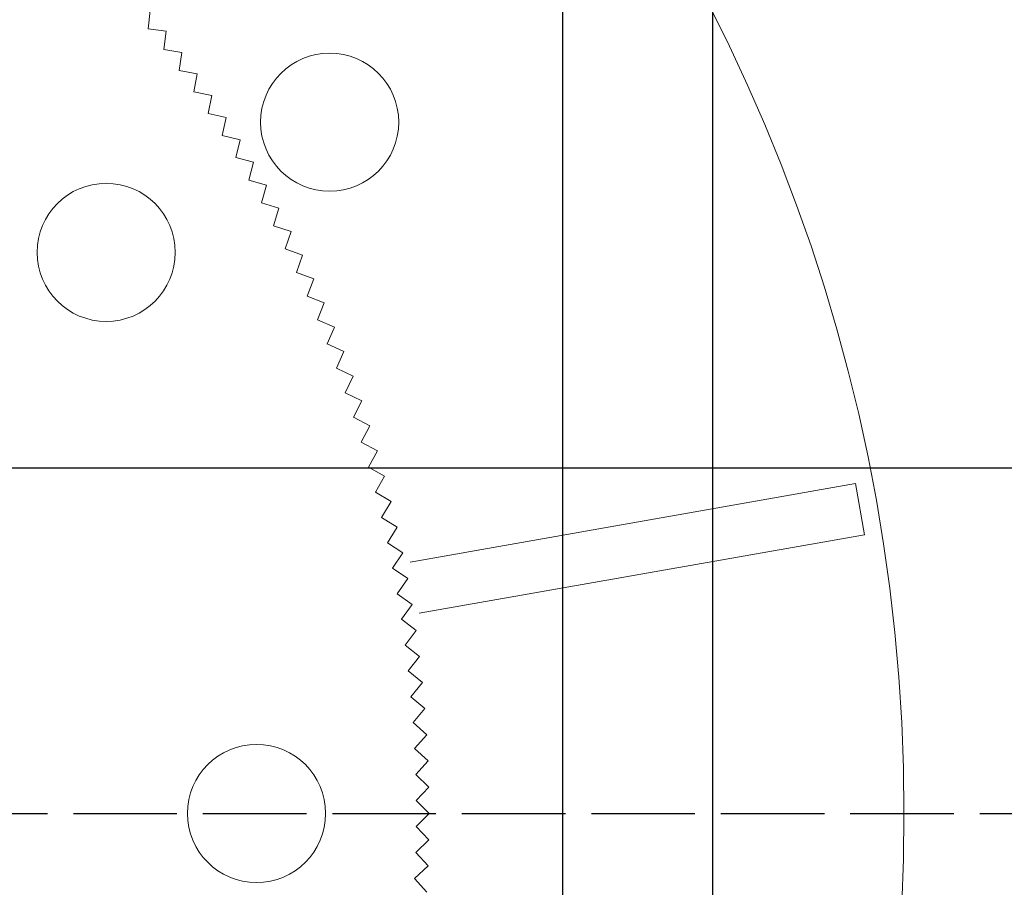
# Model space of a CAD drawing. Units: millimetres. Extents: x 0 to 1198237, y -1260524 to 11.
# Drawn here: x 602119 to 602176, y -632358 to -632307 of the extents above; entities that cross this region are included whole.
import ezdxf

# ---------------------------------------------------------------- set-up
doc = ezdxf.new("R2010")
doc.units = ezdxf.units.MM
doc.header["$MEASUREMENT"] = 0
doc.linetypes.add('AM_ISO02W050', pattern=[7.5, 6, -1.5])
doc.layers.get('0').update_dxf_attribs({"color": 250})
doc.layers.add('PV-ACD', color=250, linetype='Continuous')
doc.layers.add('Основные линии', color=250, linetype='Continuous', lineweight=13)
doc.layers.add('СТЕНКА_Т', color=7, linetype='Continuous', lineweight=53, true_color=0xb5785a)

# ---------------------------------------------------------------- blocks, each defined once
blk = doc.blocks.new('опора вид сверху')
at = {"layer": 'СТЕНКА_Т', "color": 0, "lineweight": 9, "extrusion": (0.993217, -0.116279, 3.03959e-12)}
blk.add_line((58.716, 45.45, -10.127), (58.84, 46.507, -10.127), dxfattribs=at)
at = {"layer": 'СТЕНКА_Т', "color": 0, "lineweight": 9, "extrusion": (-0.136385, -0.990656, -5.98889e-12)}
blk.add_line((58.716, 45.45, -10.127), (58.714, 45.45, -10.127), dxfattribs=at)
at = {"layer": 'СТЕНКА_Т', "color": 0, "lineweight": 9, "extrusion": (-0.993217, 0.116279, -3.03959e-12)}
blk.add_line((58.716, 45.448, -10.127), (58.716, 45.45, -10.127), dxfattribs=at)
at = {"layer": 'СТЕНКА_Т', "color": 0, "lineweight": 9, "extrusion": (0.136385, 0.990656, 5.98889e-12)}
blk.add_line((59.77, 45.305, -10.127), (58.716, 45.45, -10.127), dxfattribs=at)
at = {"layer": 'СТЕНКА_Т', "color": 0, "lineweight": 9, "extrusion": (0.990656, -0.136385, 2.91881e-12)}
blk.add_line((59.625, 44.25, -10.127), (59.77, 45.305, -10.127), dxfattribs=at)
at = {"layer": 'СТЕНКА_Т', "color": 0, "lineweight": 9, "extrusion": (-0.156434, -0.987688, -6.04681e-12)}
blk.add_line((59.625, 44.25, -10.127), (59.623, 44.251, -10.127), dxfattribs=at)
at = {"layer": 'СТЕНКА_Т', "color": 0, "lineweight": 9, "extrusion": (-0.990656, 0.136385, -2.91881e-12)}
blk.add_line((59.625, 44.248, -10.127), (59.625, 44.25, -10.127), dxfattribs=at)
at = {"layer": 'СТЕНКА_Т', "color": 0, "lineweight": 9, "extrusion": (0.156434, 0.987688, 6.04681e-12)}
blk.add_line((60.676, 44.084, -10.127), (59.625, 44.25, -10.127), dxfattribs=at)
at = {"layer": 'СТЕНКА_Т', "color": 0, "lineweight": 9, "extrusion": (0.987688, -0.156434, 2.79684e-12)}
blk.add_line((60.51, 43.033, -10.127), (60.676, 44.084, -10.127), dxfattribs=at)
at = {"layer": 'СТЕНКА_Т', "color": 0, "lineweight": 9, "extrusion": (-0.17642, -0.984315, -6.10226e-12)}
blk.add_line((60.51, 43.033, -10.127), (60.508, 43.033, -10.127), dxfattribs=at)
at = {"layer": 'СТЕНКА_Т', "color": 0, "lineweight": 9, "extrusion": (-0.987688, 0.156434, -2.79684e-12)}
blk.add_line((60.51, 43.031, -10.127), (60.51, 43.033, -10.127), dxfattribs=at)
at = {"layer": 'СТЕНКА_Т', "color": 0, "lineweight": 9, "extrusion": (0.17642, 0.984315, 6.10226e-12)}
blk.add_line((61.557, 42.845, -10.127), (60.51, 43.033, -10.127), dxfattribs=at)
at = {"layer": 'СТЕНКА_Т', "color": 0, "lineweight": 9, "extrusion": (0.984315, -0.17642, 2.67371e-12)}
blk.add_line((61.37, 41.798, -10.127), (61.557, 42.845, -10.127), dxfattribs=at)
at = {"layer": 'СТЕНКА_Т', "color": 0, "lineweight": 9, "extrusion": (-0.196333, -0.980537, -6.15519e-12)}
blk.add_line((61.37, 41.798, -10.127), (61.368, 41.798, -10.127), dxfattribs=at)
at = {"layer": 'СТЕНКА_Т', "color": 0, "lineweight": 9, "extrusion": (-0.984315, 0.17642, -2.67371e-12)}
blk.add_line((61.369, 41.796, -10.127), (61.37, 41.798, -10.127), dxfattribs=at)
at = {"layer": 'СТЕНКА_Т', "color": 0, "lineweight": 9, "extrusion": (0.196333, 0.980537, 6.15519e-12)}
blk.add_line((62.413, 41.589, -10.127), (61.37, 41.798, -10.127), dxfattribs=at)
at = {"layer": 'СТЕНКА_Т', "color": 0, "lineweight": 9, "extrusion": (0.980537, -0.196333, 2.54949e-12)}
blk.add_line((62.204, 40.545, -10.127), (62.413, 41.589, -10.127), dxfattribs=at)
at = {"layer": 'СТЕНКА_Т', "color": 0, "lineweight": 9, "extrusion": (-0.216165, -0.976357, -6.2056e-12)}
blk.add_line((62.204, 40.545, -10.127), (62.202, 40.546, -10.127), dxfattribs=at)
at = {"layer": 'СТЕНКА_Т', "color": 0, "lineweight": 9, "extrusion": (-0.980537, 0.196333, -2.54949e-12)}
blk.add_line((62.204, 40.543, -10.127), (62.204, 40.545, -10.127), dxfattribs=at)
at = {"layer": 'СТЕНКА_Т', "color": 0, "lineweight": 9, "extrusion": (0.216165, 0.976357, 6.2056e-12)}
blk.add_line((63.243, 40.315, -10.127), (62.204, 40.545, -10.127), dxfattribs=at)
at = {"layer": 'СТЕНКА_Т', "color": 0, "lineweight": 9, "extrusion": (0.976357, -0.216165, 2.42422e-12)}
blk.add_line((63.013, 39.276, -10.127), (63.243, 40.315, -10.127), dxfattribs=at)
at = {"layer": 'СТЕНКА_Т', "color": 0, "lineweight": 9, "extrusion": (-0.235908, -0.971775, -6.25345e-12)}
blk.add_line((63.013, 39.276, -10.127), (63.011, 39.277, -10.127), dxfattribs=at)
at = {"layer": 'СТЕНКА_Т', "color": 0, "lineweight": 9, "extrusion": (-0.976357, 0.216165, -2.42422e-12)}
blk.add_line((63.013, 39.274, -10.127), (63.013, 39.276, -10.127), dxfattribs=at)
at = {"layer": 'СТЕНКА_Т', "color": 0, "lineweight": 9, "extrusion": (0.235908, 0.971775, 6.25345e-12)}
blk.add_line((64.047, 39.025, -10.127), (63.013, 39.276, -10.127), dxfattribs=at)
at = {"layer": 'СТЕНКА_Т', "color": 0, "lineweight": 9, "extrusion": (0.971775, -0.235908, 2.29795e-12)}
blk.add_line((63.796, 37.991, -10.127), (64.047, 39.025, -10.127), dxfattribs=at)
at = {"layer": 'СТЕНКА_Т', "color": 0, "lineweight": 9, "extrusion": (-0.255555, -0.966795, -6.29874e-12)}
blk.add_line((63.796, 37.991, -10.127), (63.794, 37.992, -10.127), dxfattribs=at)
at = {"layer": 'СТЕНКА_Т', "color": 0, "lineweight": 9, "extrusion": (-0.971775, 0.235908, -2.29795e-12)}
blk.add_line((63.796, 37.989, -10.127), (63.796, 37.991, -10.127), dxfattribs=at)
at = {"layer": 'СТЕНКА_Т', "color": 0, "lineweight": 9, "extrusion": (0.255555, 0.966795, 6.29874e-12)}
blk.add_line((64.825, 37.719, -10.127), (63.796, 37.991, -10.127), dxfattribs=at)
at = {"layer": 'СТЕНКА_Т', "color": 0, "lineweight": 9, "extrusion": (0.966795, -0.255555, 2.17074e-12)}
blk.add_line((64.553, 36.69, -10.127), (64.825, 37.719, -10.127), dxfattribs=at)
at = {"layer": 'СТЕНКА_Т', "color": 0, "lineweight": 9, "extrusion": (-0.275096, -0.961417, -6.34144e-12)}
blk.add_line((64.553, 36.69, -10.127), (64.551, 36.691, -10.127), dxfattribs=at)
at = {"layer": 'СТЕНКА_Т', "color": 0, "lineweight": 9, "extrusion": (-0.966795, 0.255555, -2.17074e-12)}
blk.add_line((64.552, 36.689, -10.127), (64.553, 36.69, -10.127), dxfattribs=at)
at = {"layer": 'СТЕНКА_Т', "color": 0, "lineweight": 9, "extrusion": (0.275096, 0.961417, 6.34144e-12)}
blk.add_line((65.576, 36.398, -10.127), (64.553, 36.69, -10.127), dxfattribs=at)
at = {"layer": 'СТЕНКА_Т', "color": 0, "lineweight": 9, "extrusion": (0.961417, -0.275096, 2.04264e-12)}
blk.add_line((65.283, 35.375, -10.127), (65.576, 36.398, -10.127), dxfattribs=at)
at = {"layer": 'СТЕНКА_Т', "color": 0, "lineweight": 9, "extrusion": (-0.294525, -0.955644, -6.38154e-12)}
blk.add_line((65.283, 35.375, -10.127), (65.281, 35.375, -10.127), dxfattribs=at)
at = {"layer": 'СТЕНКА_Т', "color": 0, "lineweight": 9, "extrusion": (-0.961417, 0.275096, -2.04264e-12)}
blk.add_line((65.283, 35.373, -10.127), (65.283, 35.375, -10.127), dxfattribs=at)
at = {"layer": 'СТЕНКА_Т', "color": 0, "lineweight": 9, "extrusion": (0.294525, 0.955644, 6.38154e-12)}
blk.add_line((66.3, 35.061, -10.127), (65.283, 35.375, -10.127), dxfattribs=at)
at = {"layer": 'СТЕНКА_Т', "color": 0, "lineweight": 9, "extrusion": (0.955644, -0.294525, 1.9137e-12)}
blk.add_line((65.987, 34.044, -10.127), (66.3, 35.061, -10.127), dxfattribs=at)
at = {"layer": 'СТЕНКА_Т', "color": 0, "lineweight": 9, "extrusion": (-0.313832, -0.949478, -6.41901e-12)}
blk.add_line((65.987, 34.044, -10.127), (65.985, 34.045, -10.127), dxfattribs=at)
at = {"layer": 'СТЕНКА_Т', "color": 0, "lineweight": 9, "extrusion": (-0.955644, 0.294525, -1.9137e-12)}
blk.add_line((65.986, 34.042, -10.127), (65.987, 34.044, -10.127), dxfattribs=at)
at = {"layer": 'СТЕНКА_Т', "color": 0, "lineweight": 9, "extrusion": (0.313832, 0.949478, 6.41901e-12)}
blk.add_line((66.997, 33.71, -10.127), (65.987, 34.044, -10.127), dxfattribs=at)
at = {"layer": 'СТЕНКА_Т', "color": 0, "lineweight": 9, "extrusion": (0.949478, -0.313832, 1.78397e-12)}
blk.add_line((66.663, 32.7, -10.127), (66.997, 33.71, -10.127), dxfattribs=at)
at = {"layer": 'СТЕНКА_Т', "color": 0, "lineweight": 9, "extrusion": (-0.333011, -0.942923, -6.45385e-12)}
blk.add_line((66.663, 32.7, -10.127), (66.661, 32.701, -10.127), dxfattribs=at)
at = {"layer": 'СТЕНКА_Т', "color": 0, "lineweight": 9, "extrusion": (0.333011, 0.942923, 6.45385e-12)}
blk.add_line((67.667, 32.345, -10.127), (66.663, 32.7, -10.127), dxfattribs=at)
at = {"layer": 'СТЕНКА_Т', "color": 0, "lineweight": 9, "extrusion": (-0.949478, 0.313832, -1.78397e-12)}
blk.add_line((66.663, 32.698, -10.127), (66.663, 32.7, -10.127), dxfattribs=at)
at = {"layer": 'СТЕНКА_Т', "color": 0, "lineweight": 9, "extrusion": (0.942923, -0.333011, 1.65351e-12)}
blk.add_line((67.312, 31.342, -10.127), (67.667, 32.345, -10.127), dxfattribs=at)
at = {"layer": 'СТЕНКА_Т', "color": 0, "lineweight": 9, "extrusion": (-0.352052, -0.93598, -6.48603e-12)}
blk.add_line((67.312, 31.342, -10.127), (67.31, 31.343, -10.127), dxfattribs=at)
at = {"layer": 'СТЕНКА_Т', "color": 0, "lineweight": 9, "extrusion": (0.352052, 0.93598, 6.48603e-12)}
blk.add_line((68.308, 30.967, -10.127), (67.312, 31.342, -10.127), dxfattribs=at)
at = {"layer": 'СТЕНКА_Т', "color": 0, "lineweight": 9, "extrusion": (-0.942923, 0.333011, -1.65351e-12)}
blk.add_line((67.312, 31.34, -10.127), (67.312, 31.342, -10.127), dxfattribs=at)
at = {"layer": 'СТЕНКА_Т', "color": 0, "lineweight": 9, "extrusion": (0.93598, -0.352052, 1.52237e-12)}
blk.add_line((67.934, 29.971, -10.127), (68.308, 30.967, -10.127), dxfattribs=at)
at = {"layer": 'СТЕНКА_Т', "color": 0, "lineweight": 9, "extrusion": (-0.37095, -0.928653, -6.51556e-12)}
blk.add_line((67.934, 29.971, -10.127), (67.932, 29.972, -10.127), dxfattribs=at)
at = {"layer": 'СТЕНКА_Т', "color": 0, "lineweight": 9, "extrusion": (-0.93598, 0.352052, -1.52237e-12)}
blk.add_line((67.933, 29.97, -10.127), (67.934, 29.971, -10.127), dxfattribs=at)
at = {"layer": 'СТЕНКА_Т', "color": 0, "lineweight": 9, "extrusion": (0.37095, 0.928653, 6.51556e-12)}
blk.add_line((68.922, 29.577, -10.127), (67.934, 29.971, -10.127), dxfattribs=at)
at = {"layer": 'СТЕНКА_Т', "color": 0, "lineweight": 9, "extrusion": (0.928653, -0.37095, 1.39061e-12)}
blk.add_line((68.527, 28.588, -10.127), (68.922, 29.577, -10.127), dxfattribs=at)
at = {"layer": 'СТЕНКА_Т', "color": 0, "lineweight": 9, "extrusion": (-0.389694, -0.920944, -6.5424e-12)}
blk.add_line((68.527, 28.588, -10.127), (68.525, 28.589, -10.127), dxfattribs=at)
at = {"layer": 'СТЕНКА_Т', "color": 0, "lineweight": 9, "extrusion": (-0.928653, 0.37095, -1.39061e-12)}
blk.add_line((68.526, 28.587, -10.127), (68.527, 28.588, -10.127), dxfattribs=at)
at = {"layer": 'СТЕНКА_Т', "color": 0, "lineweight": 9, "extrusion": (0.389694, 0.920944, 6.5424e-12)}
blk.add_line((69.507, 28.174, -10.127), (68.527, 28.588, -10.127), dxfattribs=at)
at = {"layer": 'СТЕНКА_Т', "color": 0, "lineweight": 9, "extrusion": (0.920944, -0.389694, 1.25827e-12)}
blk.add_line((69.092, 27.194, -10.127), (69.507, 28.174, -10.127), dxfattribs=at)
at = {"layer": 'СТЕНКА_Т', "color": 0, "lineweight": 9, "extrusion": (-0.408279, -0.912857, -6.56656e-12)}
blk.add_line((69.092, 27.194, -10.127), (69.091, 27.195, -10.127), dxfattribs=at)
at = {"layer": 'СТЕНКА_Т', "color": 0, "lineweight": 9, "extrusion": (-0.920944, 0.389694, -1.25827e-12)}
blk.add_line((69.092, 27.192, -10.127), (69.092, 27.194, -10.127), dxfattribs=at)
at = {"layer": 'СТЕНКА_Т', "color": 0, "lineweight": 9, "extrusion": (0.408279, 0.912857, 6.56656e-12)}
blk.add_line((70.064, 26.759, -10.127), (69.092, 27.194, -10.127), dxfattribs=at)
at = {"layer": 'СТЕНКА_Т', "color": 0, "lineweight": 9, "extrusion": (0.912857, -0.408279, 1.12542e-12)}
blk.add_line((69.629, 25.788, -10.127), (70.064, 26.759, -10.127), dxfattribs=at)
at = {"layer": 'СТЕНКА_Т', "color": 0, "lineweight": 9, "extrusion": (-0.426696, -0.904395, -6.58802e-12)}
blk.add_line((69.629, 25.788, -10.127), (69.628, 25.789, -10.127), dxfattribs=at)
at = {"layer": 'СТЕНКА_Т', "color": 0, "lineweight": 9, "extrusion": (0.426696, 0.904395, 6.58802e-12)}
blk.add_line((70.592, 25.334, -10.127), (69.629, 25.788, -10.127), dxfattribs=at)
at = {"layer": 'СТЕНКА_Т', "color": 0, "lineweight": 9, "extrusion": (-0.912857, 0.408279, -1.12542e-12)}
blk.add_line((69.629, 25.786, -10.127), (69.629, 25.788, -10.127), dxfattribs=at)
at = {"layer": 'СТЕНКА_Т', "color": 0, "lineweight": 9, "extrusion": (0.904395, -0.426696, 9.92101e-13)}
blk.add_line((70.138, 24.371, -10.127), (70.592, 25.334, -10.127), dxfattribs=at)
at = {"layer": 'СТЕНКА_Т', "color": 0, "lineweight": 9, "extrusion": (-0.444938, -0.895562, -6.60677e-12)}
blk.add_line((70.138, 24.371, -10.127), (70.136, 24.372, -10.127), dxfattribs=at)
at = {"layer": 'СТЕНКА_Т', "color": 0, "lineweight": 9, "extrusion": (-0.904395, 0.426696, -9.92101e-13)}
blk.add_line((70.137, 24.37, -10.127), (70.138, 24.371, -10.127), dxfattribs=at)
at = {"layer": 'СТЕНКА_Т', "color": 0, "lineweight": 9, "extrusion": (0.444938, 0.895562, 6.60677e-12)}
blk.add_line((71.091, 23.898, -10.127), (70.138, 24.371, -10.127), dxfattribs=at)
at = {"layer": 'СТЕНКА_Т', "color": 0, "lineweight": 9, "extrusion": (0.895562, -0.444938, 8.58378e-13)}
blk.add_line((70.617, 22.945, -10.127), (71.091, 23.898, -10.127), dxfattribs=at)
at = {"layer": 'СТЕНКА_Т', "color": 0, "lineweight": 9, "extrusion": (-0.462997, -0.88636, -6.62281e-12)}
blk.add_line((70.617, 22.945, -10.127), (70.616, 22.946, -10.127), dxfattribs=at)
at = {"layer": 'СТЕНКА_Т', "color": 0, "lineweight": 9, "extrusion": (-0.895562, 0.444938, -8.58378e-13)}
blk.add_line((70.616, 22.943, -10.127), (70.617, 22.945, -10.127), dxfattribs=at)
at = {"layer": 'СТЕНКА_Т', "color": 0, "lineweight": 9, "extrusion": (0.462997, 0.88636, 6.62281e-12)}
blk.add_line((71.56, 22.452, -10.127), (70.617, 22.945, -10.127), dxfattribs=at)
at = {"layer": 'СТЕНКА_Т', "color": 0, "lineweight": 9, "extrusion": (0.88636, -0.462997, 7.24303e-13)}
blk.add_line((71.068, 21.509, -10.127), (71.56, 22.452, -10.127), dxfattribs=at)
at = {"layer": 'СТЕНКА_Т', "color": 0, "lineweight": 9, "extrusion": (-0.480865, -0.876794, -6.63613e-12)}
blk.add_line((71.068, 21.509, -10.127), (71.066, 21.51, -10.127), dxfattribs=at)
at = {"layer": 'СТЕНКА_Т', "color": 0, "lineweight": 9, "extrusion": (-0.88636, 0.462997, -7.24303e-13)}
blk.add_line((71.067, 21.507, -10.127), (71.068, 21.509, -10.127), dxfattribs=at)
at = {"layer": 'СТЕНКА_Т', "color": 0, "lineweight": 9, "extrusion": (0.480865, 0.876794, 6.63613e-12)}
blk.add_line((72.001, 20.997, -10.127), (71.068, 21.509, -10.127), dxfattribs=at)
at = {"layer": 'СТЕНКА_Т', "color": 0, "lineweight": 9, "extrusion": (0.876794, -0.480865, 5.8993e-13)}
blk.add_line((71.489, 20.064, -10.127), (72.001, 20.997, -10.127), dxfattribs=at)
at = {"layer": 'СТЕНКА_Т', "color": 0, "lineweight": 9, "extrusion": (-0.498537, -0.866869, -6.64672e-12)}
blk.add_line((71.489, 20.064, -10.127), (71.487, 20.065, -10.127), dxfattribs=at)
at = {"layer": 'СТЕНКА_Т', "color": 0, "lineweight": 9, "extrusion": (-0.876794, 0.480865, -5.8993e-13)}
blk.add_line((71.488, 20.063, -10.127), (71.489, 20.064, -10.127), dxfattribs=at)
at = {"layer": 'СТЕНКА_Т', "color": 0, "lineweight": 9, "extrusion": (0.498537, 0.866869, 6.64672e-12)}
blk.add_line((72.412, 19.534, -10.127), (71.489, 20.064, -10.127), dxfattribs=at)
at = {"layer": 'СТЕНКА_Т', "color": 0, "lineweight": 9, "extrusion": (0.866869, -0.498537, 4.55314e-13)}
blk.add_line((71.881, 18.611, -10.127), (72.412, 19.534, -10.127), dxfattribs=at)
at = {"layer": 'СТЕНКА_Т', "color": 253, "lineweight": 9}
for p, q in [((99.698, 19.103), (73.889, 14.552)), ((99.698, 19.103), (100.218, 16.148)), ((74.41, 11.597), (100.218, 16.148))]:
    blk.add_line(p, q, dxfattribs=at)
at = {"layer": 'СТЕНКА_Т', "color": 0, "lineweight": 9, "extrusion": (-0.516003, -0.856587, -6.65459e-12)}
blk.add_line((71.881, 18.611, -10.127), (71.879, 18.612, -10.127), dxfattribs=at)
at = {"layer": 'СТЕНКА_Т', "color": 0, "lineweight": 9, "extrusion": (-0.866869, 0.498537, -4.55314e-13)}
blk.add_line((71.88, 18.61, -10.127), (71.881, 18.611, -10.127), dxfattribs=at)
at = {"layer": 'СТЕНКА_Т', "color": 0, "lineweight": 9, "extrusion": (0.516003, 0.856587, 6.65459e-12)}
blk.add_line((72.793, 18.062, -10.127), (71.881, 18.611, -10.127), dxfattribs=at)
at = {"layer": 'СТЕНКА_Т', "color": 0, "lineweight": 9, "extrusion": (0.856587, -0.516003, 3.20512e-13)}
blk.add_line((72.243, 17.151, -10.127), (72.793, 18.062, -10.127), dxfattribs=at)
at = {"layer": 'СТЕНКА_Т', "color": 0, "lineweight": 9, "extrusion": (-0.533257, -0.845953, -6.65972e-12)}
blk.add_line((72.243, 17.151, -10.127), (72.242, 17.152, -10.127), dxfattribs=at)
at = {"layer": 'СТЕНКА_Т', "color": 0, "lineweight": 9, "extrusion": (-0.856587, 0.516003, -3.20512e-13)}
blk.add_line((72.242, 17.149, -10.127), (72.243, 17.151, -10.127), dxfattribs=at)
at = {"layer": 'СТЕНКА_Т', "color": 0, "lineweight": 9, "extrusion": (0.533257, 0.845953, 6.65972e-12)}
blk.add_line((73.144, 16.583, -10.127), (72.243, 17.151, -10.127), dxfattribs=at)
at = {"layer": 'СТЕНКА_Т', "color": 0, "lineweight": 9, "extrusion": (0.845953, -0.533257, 1.85578e-13)}
blk.add_line((72.576, 15.683, -10.127), (73.144, 16.583, -10.127), dxfattribs=at)
at = {"layer": 'СТЕНКА_Т', "color": 0, "lineweight": 9, "extrusion": (-0.550293, -0.834972, -6.66211e-12)}
blk.add_line((72.576, 15.683, -10.127), (72.575, 15.684, -10.127), dxfattribs=at)
at = {"layer": 'СТЕНКА_Т', "color": 0, "lineweight": 9, "extrusion": (-0.845953, 0.533257, -1.85578e-13)}
blk.add_line((72.575, 15.681, -10.127), (72.576, 15.683, -10.127), dxfattribs=at)
at = {"layer": 'СТЕНКА_Т', "color": 0, "lineweight": 9, "extrusion": (0.550293, 0.834972, 6.66211e-12)}
blk.add_line((73.465, 15.097, -10.127), (72.576, 15.683, -10.127), dxfattribs=at)
at = {"layer": 'СТЕНКА_Т', "color": 0, "lineweight": 9, "extrusion": (0.834972, -0.550293, 5.05678e-14)}
blk.add_line((72.879, 14.209, -10.127), (73.465, 15.097, -10.127), dxfattribs=at)
at = {"layer": 'СТЕНКА_Т', "color": 0, "lineweight": 9, "extrusion": (-0.567102, -0.823648, -6.66177e-12)}
blk.add_line((72.879, 14.209, -10.127), (72.878, 14.21, -10.127), dxfattribs=at)
at = {"layer": 'СТЕНКА_Т', "color": 0, "lineweight": 9, "extrusion": (-0.834972, 0.550293, -5.05678e-14)}
blk.add_line((72.878, 14.207, -10.127), (72.879, 14.209, -10.127), dxfattribs=at)
at = {"layer": 'СТЕНКА_Т', "color": 0, "lineweight": 9, "extrusion": (0.567102, 0.823648, 6.66177e-12)}
blk.add_line((73.756, 13.605, -10.127), (72.879, 14.209, -10.127), dxfattribs=at)
at = {"layer": 'СТЕНКА_Т', "color": 0, "lineweight": 9, "extrusion": (0.823648, -0.567102, -8.44633e-14)}
blk.add_line((73.152, 12.729, -10.127), (73.756, 13.605, -10.127), dxfattribs=at)
at = {"layer": 'СТЕНКА_Т', "color": 0, "lineweight": 9, "extrusion": (-0.583678, -0.811985, -6.65869e-12)}
blk.add_line((73.152, 12.729, -10.127), (73.151, 12.73, -10.127), dxfattribs=at)
at = {"layer": 'СТЕНКА_Т', "color": 0, "lineweight": 9, "extrusion": (-0.823648, 0.567102, 8.44633e-14)}
blk.add_line((73.151, 12.727, -10.127), (73.152, 12.729, -10.127), dxfattribs=at)
at = {"layer": 'СТЕНКА_Т', "color": 0, "lineweight": 9, "extrusion": (0.583678, 0.811985, 6.65869e-12)}
blk.add_line((74.016, 12.108, -10.127), (73.152, 12.729, -10.127), dxfattribs=at)
at = {"layer": 'СТЕНКА_Т', "color": 0, "lineweight": 9, "extrusion": (0.811985, -0.583678, -2.1946e-13)}
blk.add_line((73.395, 11.244, -10.127), (74.016, 12.108, -10.127), dxfattribs=at)
at = {"layer": 'СТЕНКА_Т', "color": 0, "lineweight": 9, "extrusion": (-0.600015, -0.799989, -6.65287e-12)}
blk.add_line((73.395, 11.244, -10.127), (73.394, 11.245, -10.127), dxfattribs=at)
at = {"layer": 'СТЕНКА_Т', "color": 0, "lineweight": 9, "extrusion": (-0.811985, 0.583678, 2.1946e-13)}
blk.add_line((73.394, 11.242, -10.127), (73.395, 11.244, -10.127), dxfattribs=at)
at = {"layer": 'СТЕНКА_Т', "color": 0, "lineweight": 9, "extrusion": (0.600015, 0.799989, 6.65287e-12)}
blk.add_line((74.246, 10.605, -10.127), (73.395, 11.244, -10.127), dxfattribs=at)
at = {"layer": 'СТЕНКА_Т', "color": 0, "lineweight": 9, "extrusion": (0.799989, -0.600015, -3.54366e-13)}
blk.add_line((73.608, 9.754, -10.127), (74.246, 10.605, -10.127), dxfattribs=at)
at = {"layer": 'СТЕНКА_Т', "color": 0, "lineweight": 9, "extrusion": (-0.616105, -0.787664, -6.64432e-12)}
blk.add_line((73.608, 9.754, -10.127), (73.606, 9.755, -10.127), dxfattribs=at)
at = {"layer": 'СТЕНКА_Т', "color": 0, "lineweight": 9, "extrusion": (-0.799989, 0.600015, 3.54366e-13)}
blk.add_line((73.607, 9.752, -10.127), (73.608, 9.754, -10.127), dxfattribs=at)
at = {"layer": 'СТЕНКА_Т', "color": 0, "lineweight": 9, "extrusion": (0.616105, 0.787664, 6.64432e-12)}
blk.add_line((74.446, 9.098, -10.127), (73.608, 9.754, -10.127), dxfattribs=at)
at = {"layer": 'СТЕНКА_Т', "color": 0, "lineweight": 9, "extrusion": (0.787664, -0.616105, -4.89126e-13)}
blk.add_line((73.79, 8.26, -10.127), (74.446, 9.098, -10.127), dxfattribs=at)
at = {"layer": 'СТЕНКА_Т', "color": 0, "lineweight": 9, "extrusion": (-0.631942, -0.775016, -6.63304e-12)}
blk.add_line((73.79, 8.26, -10.127), (73.789, 8.261, -10.127), dxfattribs=at)
at = {"layer": 'СТЕНКА_Т', "color": 0, "lineweight": 9, "extrusion": (-0.787664, 0.616105, 4.89126e-13)}
blk.add_line((73.789, 8.259, -10.127), (73.79, 8.26, -10.127), dxfattribs=at)
at = {"layer": 'СТЕНКА_Т', "color": 0, "lineweight": 9, "extrusion": (0.631942, 0.775016, 6.63304e-12)}
blk.add_line((74.615, 7.588, -10.127), (73.79, 8.26, -10.127), dxfattribs=at)
at = {"layer": 'СТЕНКА_Т', "color": 0, "lineweight": 9, "extrusion": (0.775016, -0.631942, -6.23686e-13)}
blk.add_line((73.943, 6.763, -10.127), (74.615, 7.588, -10.127), dxfattribs=at)
at = {"layer": 'СТЕНКА_Т', "color": 0, "lineweight": 9, "extrusion": (-0.647519, -0.762049, -6.61904e-12)}
blk.add_line((73.943, 6.763, -10.127), (73.941, 6.764, -10.127), dxfattribs=at)
at = {"layer": 'СТЕНКА_Т', "color": 0, "lineweight": 9, "extrusion": (-0.775016, 0.631942, 6.23686e-13)}
blk.add_line((73.942, 6.761, -10.127), (73.943, 6.763, -10.127), dxfattribs=at)
at = {"layer": 'СТЕНКА_Т', "color": 0, "lineweight": 9, "extrusion": (0.647519, 0.762049, 6.61904e-12)}
blk.add_line((74.754, 6.074, -10.127), (73.943, 6.763, -10.127), dxfattribs=at)
at = {"layer": 'СТЕНКА_Т', "color": 0, "lineweight": 9, "extrusion": (0.762049, -0.647519, -7.5799e-13)}
blk.add_line((74.065, 5.263, -10.127), (74.754, 6.074, -10.127), dxfattribs=at)
at = {"layer": 'СТЕНКА_Т', "color": 0, "lineweight": 9, "extrusion": (-0.662831, -0.748769, -6.60232e-12)}
blk.add_line((74.065, 5.263, -10.127), (74.063, 5.264, -10.127), dxfattribs=at)
at = {"layer": 'СТЕНКА_Т', "color": 0, "lineweight": 9, "extrusion": (-0.762049, 0.647519, 7.5799e-13)}
blk.add_line((74.063, 5.261, -10.127), (74.065, 5.263, -10.127), dxfattribs=at)
at = {"layer": 'СТЕНКА_Т', "color": 0, "lineweight": 9, "extrusion": (0.662831, 0.748769, 6.60232e-12)}
blk.add_line((74.861, 4.558, -10.127), (74.065, 5.263, -10.127), dxfattribs=at)
at = {"layer": 'СТЕНКА_Т', "color": 0, "lineweight": 9, "extrusion": (0.748769, -0.662831, -8.91982e-13)}
blk.add_line((74.156, 3.761, -10.127), (74.861, 4.558, -10.127), dxfattribs=at)
at = {"layer": 'СТЕНКА_Т', "color": 0, "lineweight": 9, "extrusion": (-0.67787, -0.735182, -6.58289e-12)}
blk.add_line((74.156, 3.761, -10.127), (74.155, 3.762, -10.127), dxfattribs=at)
at = {"layer": 'СТЕНКА_Т', "color": 0, "lineweight": 9, "extrusion": (-0.748769, 0.662831, 8.91982e-13)}
blk.add_line((74.155, 3.759, -10.127), (74.156, 3.761, -10.127), dxfattribs=at)
at = {"layer": 'СТЕНКА_Т', "color": 0, "lineweight": 9, "extrusion": (0.67787, 0.735182, 6.58289e-12)}
blk.add_line((74.938, 3.039, -10.127), (74.156, 3.761, -10.127), dxfattribs=at)
at = {"layer": 'СТЕНКА_Т', "color": 0, "lineweight": 9, "extrusion": (0.735182, -0.67787, -1.02561e-12)}
blk.add_line((74.217, 2.257, -10.127), (74.938, 3.039, -10.127), dxfattribs=at)
at = {"layer": 'СТЕНКА_Т', "color": 0, "lineweight": 9, "extrusion": (-0.692631, -0.721292, -6.56075e-12)}
blk.add_line((74.217, 2.257, -10.127), (74.216, 2.258, -10.127), dxfattribs=at)
at = {"layer": 'СТЕНКА_Т', "color": 0, "lineweight": 9, "extrusion": (-0.735182, 0.67787, 1.02561e-12)}
blk.add_line((74.216, 2.256, -10.127), (74.217, 2.257, -10.127), dxfattribs=at)
at = {"layer": 'СТЕНКА_Т', "color": 0, "lineweight": 9, "extrusion": (0.692631, 0.721292, 6.56075e-12)}
blk.add_line((74.985, 1.52, -10.127), (74.217, 2.257, -10.127), dxfattribs=at)
at = {"layer": 'СТЕНКА_Т', "color": 0, "lineweight": 9, "extrusion": (0.721292, -0.692631, -1.15881e-12)}
blk.add_line((74.248, 0.752, -10.127), (74.985, 1.52, -10.127), dxfattribs=at)
at = {"layer": 'СТЕНКА_Т', "color": 0, "lineweight": 9, "extrusion": (-0.707107, -0.707107, -6.53591e-12)}
blk.add_line((74.248, 0.752, -10.127), (74.246, 0.754, -10.127), dxfattribs=at)
at = {"layer": 'СТЕНКА_Т', "color": 0, "lineweight": 9, "extrusion": (-0.721292, 0.692631, 1.15881e-12)}
blk.add_line((74.246, 0.751, -10.127), (74.248, 0.752, -10.127), dxfattribs=at)
at = {"layer": 'СТЕНКА_Т', "color": 0, "lineweight": 9, "extrusion": (0.707107, 0.707107, 6.53591e-12)}
blk.add_line((75, 0, -10.127), (74.248, 0.752, -10.127), dxfattribs=at)
at = {"layer": 'СТЕНКА_Т', "color": 0, "lineweight": 9, "extrusion": (0.707107, -0.707107, -1.29154e-12)}
blk.add_line((74.248, -0.752, -10.127), (75, 0, -10.127), dxfattribs=at)
at = {"layer": 'СТЕНКА_Т', "color": 0, "lineweight": 9, "extrusion": (-0.721292, -0.692631, -6.5084e-12)}
blk.add_line((74.248, -0.752, -10.127), (74.246, -0.751, -10.127), dxfattribs=at)
at = {"layer": 'СТЕНКА_Т', "color": 0, "lineweight": 9, "extrusion": (-0.707107, 0.707107, 1.29154e-12)}
blk.add_line((74.246, -0.754, -10.127), (74.248, -0.752, -10.127), dxfattribs=at)
at = {"layer": 'СТЕНКА_Т', "color": 0, "lineweight": 9, "extrusion": (0.721292, 0.692631, 6.5084e-12)}
blk.add_line((74.985, -1.52, -10.127), (74.248, -0.752, -10.127), dxfattribs=at)
at = {"layer": 'СТЕНКА_Т', "color": 0, "lineweight": 9, "extrusion": (0.692631, -0.721292, -1.42374e-12)}
blk.add_line((74.217, -2.257, -10.127), (74.985, -1.52, -10.127), dxfattribs=at)
at = {"layer": 'СТЕНКА_Т', "color": 0, "lineweight": 9, "extrusion": (-0.735182, -0.67787, -6.47821e-12)}
blk.add_line((74.217, -2.257, -10.127), (74.216, -2.256, -10.127), dxfattribs=at)
at = {"layer": 'СТЕНКА_Т', "color": 0, "lineweight": 9, "extrusion": (-0.692631, 0.721292, 1.42374e-12)}
blk.add_line((74.216, -2.258, -10.127), (74.217, -2.257, -10.127), dxfattribs=at)
at = {"layer": 'СТЕНКА_Т', "color": 0, "lineweight": 9, "extrusion": (0.735182, 0.67787, 6.47821e-12)}
blk.add_line((74.938, -3.039, -10.127), (74.217, -2.257, -10.127), dxfattribs=at)
at = {"layer": 'СТЕНКА_Т', "color": 0, "lineweight": 9, "extrusion": (0.67787, -0.735182, -1.55535e-12)}
blk.add_line((74.156, -3.761, -10.127), (74.938, -3.039, -10.127), dxfattribs=at)
at = {"layer": 'СТЕНКА_Т', "color": 0, "lineweight": 9, "extrusion": (-0.748769, -0.662831, -6.44535e-12)}
blk.add_line((74.156, -3.761, -10.127), (74.155, -3.759, -10.127), dxfattribs=at)
at = {"layer": 'СТЕНКА_Т', "color": 0, "lineweight": 9, "extrusion": (-0.67787, 0.735182, 1.55535e-12)}
blk.add_line((74.155, -3.762, -10.127), (74.156, -3.761, -10.127), dxfattribs=at)
at = {"layer": 'СТЕНКА_Т', "color": 0, "lineweight": 9, "extrusion": (0.748769, 0.662831, 6.44535e-12)}
blk.add_line((74.861, -4.558, -10.127), (74.156, -3.761, -10.127), dxfattribs=at)
at = {"layer": 'СТЕНКА_Т', "color": 253, "lineweight": 9}
for centre, radius in [((0, 0), 102.5), ((69.233, 40.041), 4)]:
    blk.add_circle(centre, radius, dxfattribs=at)
at = {"layer": 'СТЕНКА_Т', "color": 0, "lineweight": 9}
for centre in [(56.292, 32.5), (65, 0)]:
    blk.add_circle(centre, 4, dxfattribs=at)
at = {"layer": 'СТЕНКА_Т', "color": 0, "lineweight": 9, "extrusion": (-8.70758e-16, 1.70272e-13, -1)}
for centre in [(-56.292, 32.5), (-65, 0)]:
    blk.add_circle(centre, 4, dxfattribs=at)

msp = doc.modelspace()

# ---------------------------------------------------------------- hatches: boundary and pattern name
at = {"layer": 'Основные линии'}
h = msp.add_hatch(dxfattribs=at)
h.set_pattern_fill('ANSI32', color=42, scale=500, angle=135, style=0)
h.paths.add_polyline_path([(600523.033, -632209.857), (600663.033, -632209.857), (600663.033, -633112.816), (600523.033, -633112.816)])
h.paths.add_polyline_path([(600671.755, -632209.857), (600811.755, -632209.857), (600811.755, -633112.816), (600671.755, -633112.816)])
h.paths.add_polyline_path([(600820.476, -632209.857), (600960.476, -632209.857), (600960.476, -633112.816), (600820.476, -633112.816)])
h.paths.add_polyline_path([(600969.198, -632209.857), (601109.198, -632209.857), (601109.198, -633112.816), (600969.198, -633112.816)])
h.paths.add_polyline_path([(601117.92, -632209.857), (601257.92, -632209.857), (601257.92, -633112.816), (601117.92, -633112.816)])
h.paths.add_polyline_path([(601266.641, -632209.857), (601406.641, -632209.857), (601406.641, -633112.816), (601266.641, -633112.816)])
h.paths.add_polyline_path([(601415.363, -632209.857), (601555.363, -632209.857), (601555.363, -633112.816), (601415.363, -633112.816)])
h.paths.add_polyline_path([(601564.084, -632209.857), (601704.084, -632209.857), (601704.084, -633112.816), (601564.084, -633112.816)])
h.paths.add_polyline_path([(601712.806, -632209.857), (601852.806, -632209.857), (601852.806, -633112.816), (601712.806, -633112.816)])
h.paths.add_polyline_path([(601861.527, -632209.857), (602001.527, -632209.857), (602001.527, -633112.816), (601861.527, -633112.816)])
h.paths.add_polyline_path([(602010.249, -632209.857), (602150.249, -632209.857), (602150.249, -633112.816), (602010.249, -633112.816)])
h.paths.add_polyline_path([(602158.971, -632209.857), (602298.971, -632209.857), (602298.971, -633112.816), (602158.971, -633112.816)])

# ---------------------------------------------------------------- linework, layer by layer
at = {"color": 4, "linetype": 'AM_ISO02W050'}
msp.add_line((600411.926, -632353.363, 0), (602277.612, -632353.363, 0), dxfattribs=at)
at = {"color": 42}
for points in [[(602010.249, -632209.857), (602150.249, -632209.857), (602150.249, -633112.816), (602010.249, -633112.816), (602010.249, -632209.857)], [(602158.971, -632209.857), (602298.971, -632209.857), (602298.971, -633112.816), (602158.971, -633112.816), (602158.971, -632209.857)]]:
    msp.add_lwpolyline(points, dxfattribs=at)
at = {"color": 253, "lineweight": 30, "elevation": 0}
msp.add_lwpolyline([(600540.354, -632333.363), (600540.354, -632373.363), (602224.238, -632373.363), (602224.238, -632333.363), (600540.354, -632333.363)], dxfattribs=at)

# ---------------------------------------------------------------- block references
at = {"layer": 'PV-ACD'}
msp.add_blockref('опора вид сверху', (602067.534, -632353.363), dxfattribs=at)

doc.saveas('drawing.dxf')
